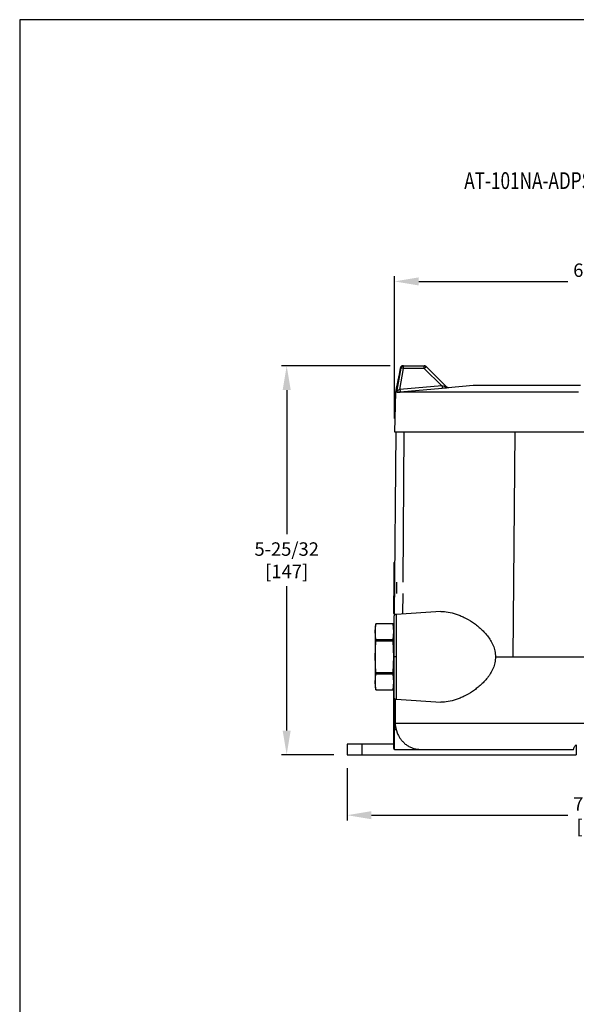
# Model space of a CAD drawing. Units: inches. Extents: x 0.9 to 48.6, y 3 to 34.1.
# Drawn here: x 0.9 to 9.2, y 19 to 33.7 of the extents above; entities that cross this region are included whole.
import ezdxf
from ezdxf.enums import TextEntityAlignment as Align

# ---------------------------------------------------------------- set-up
doc = ezdxf.new("R2010")
doc.units = ezdxf.units.IN
doc.header["$MEASUREMENT"] = 0
doc.layers.get('0').update_dxf_attribs({"color": 90})
for name, color, linetype in [('DIMENS', 2, 'Continuous'), ('FORMAT', 8, 'Continuous'), ('FORMATTEXT', 7, 'Continuous'), ('TEXT', 7, 'Continuous')]:
    doc.layers.add(name, color=color, linetype=linetype)
doc.styles.add('ROMANS', font='romans.shx', dxfattribs={"width": 0.75})
doc.styles.add('STYLE1', font='romans.shx', dxfattribs={"width": 0.75, "height": 0.225})
doc.styles.add('STYLE2', font='romans.shx', dxfattribs={"height": 0.1})
doc.styles.add('STYLE4', font='romans.shx', dxfattribs={"height": 0.0625})
doc.dimstyles.new('DWYER_STANDARD', dxfattribs={"dimtxt": 0.1, "dimasz": 0.36, "dimexe": 0.078, "dimexo": 0.05, "dimgap": 0.05, "dimtad": 0, "dimtih": 1, "dimtoh": 1, "dimdec": 3, "dimrnd": 0.001, "dimzin": 4, "dimdsep": 46, "dimtxsty": 'ROMANS', "dimcen": 0.062, "dimclrd": 256, "dimclre": 256, "dimclrt": 256, "dimadec": 3, "dimazin": 1, "dimtfac": 1, "dimtdec": 3, "dimtofl": 0, "dimtmove": 0, "dimatfit": 1, "dimfxl": 0, "dimtolj": 1, "dimtzin": 0, "dimarcsym": 0})

# ---------------------------------------------------------------- blocks, each defined once
blk = doc.blocks.new('dwyerb')
at = {"layer": 'FORMAT'}
for p, q in [((0, 10.24), (0, 0)), ((15.76, 10.24), (0, 10.24))]:
    blk.add_line(p, q, dxfattribs=at)
at = {"layer": 'FORMAT', "style": 'STYLE4', "flags": 4}
for tag, p in [('DECTOL', (14.9061, 1.6996)), ('ANGTOL', (14.2666, 1.593))]:
    blk.add_attdef(tag, p, '', height=0.0625, dxfattribs=at)
at = {"layer": 'FORMATTEXT', "style": 'ROMANS', "width": 0.9, "flags": 4}
blk.add_attdef('TOP_FR_NO', text='', height=0.1, dxfattribs=at).set_placement((15.56, 10.2691), align=Align.RIGHT)
blk.add_attdef('SIDE_FR_NO', text='', height=0.1, rotation=90, dxfattribs=at).set_placement((15.889, 10.04), align=Align.RIGHT)
at = {"layer": 'FORMATTEXT'}
for tag, height, style, width, p in [('SCALE', 0.1, 'STYLE4', 0.9, (11.6025, 1.55)), ('RBDN', 0.1, 'STYLE2', 0.75, (5.6575, 1.325)), ('BYD', 0.07, 'STYLE4', 0.75, (9.4325, 1.39)), ('DATED', 0.07, 'STYLE4', 0.75, (9.4325, 1.28)), ('RBCN', 0.1, 'STYLE2', 0.75, (5.6575, 1.075)), ('BYC', 0.07, 'STYLE4', 0.75, (9.4325, 1.14)), ('DATEC', 0.07, 'STYLE4', 0.75, (9.4325, 1.03)), ('BYB', 0.07, 'STYLE4', 0.75, (9.4325, 0.89)), ('RBBN', 0.1, 'STYLE2', 0.75, (5.6575, 0.825)), ('DATEB', 0.07, 'STYLE4', 0.75, (9.4325, 0.78)), ('BYA', 0.07, 'STYLE4', 0.75, (9.4325, 0.64)), ('RBAN', 0.1, 'STYLE2', 0.75, (5.6575, 0.575)), ('DATEA', 0.07, 'STYLE4', 0.75, (9.4325, 0.53))]:
    blk.add_attdef(tag, text='', height=height, dxfattribs=dict(at, style=style, width=width)).set_placement(p, align=Align.CENTER)
at = {"layer": 'FORMATTEXT', "style": 'STYLE4', "width": 0.9}
blk.add_attdef('WAS_PROJ#', text='', height=0.0625, dxfattribs=at).set_placement((15.56, 1.5125), align=Align.RIGHT)
at = {"layer": 'FORMATTEXT', "style": 'STYLE4', "width": 0.75}
for tag, p in [('REVBLKDTEXTTOP', (5.8795, 1.395)), ('REVBLKDTEXTBTTM', (5.8795, 1.28)), ('REVBLKCTEXTTOP', (5.8795, 1.145)), ('REVBLKCTEXTBTTM', (5.8795, 1.03)), ('REVBLKBTEXTTOP', (5.8795, 0.895)), ('REVBLKBTEXTBTTM', (5.8795, 0.78)), ('REVBLKATEXTTOP', (5.8795, 0.645)), ('REVBLKATEXTBTTM', (5.8795, 0.53))]:
    blk.add_attdef(tag, p, '', height=0.07, dxfattribs=at)
at = {"layer": 'FORMATTEXT', "flags": 4}
for tag, style, width, p in [('MATERIALFR', 'ROMANS', 0.75, (14.2975, 1.3459)), ('DATE', 'ROMANS', 0.75, (10.0575, 1.25)), ('T1L', 'STYLE2', 0.9, (11.6025, 1.1999)), ('MATERIALDESCR', 'ROMANS', 0.75, (14.2975, 1.1745)), ('T2L', 'STYLE2', 0.9, (11.6025, 1.0439)), ('FINISHFR', 'ROMANS', 0.75, (14.2975, 0.9795)), ('DRAFTER', 'ROMANS', 0.75, (10.0575, 0.94)), ('T3L', 'STYLE2', 0.9, (11.6025, 0.8879)), ('FINISHDESCR', 'ROMANS', 0.75, (14.2975, 0.8081)), ('T4L', 'STYLE2', 0.9, (11.6025, 0.7319)), ('T5L', 'STYLE2', 0.9, (11.6025, 0.5759)), ('T6L', 'STYLE2', 0.9, (11.6025, 0.4199)), ('APPDBY', 'ROMANS', 0.75, (10.0575, 0.32))]:
    blk.add_attdef(tag, text='', height=0.1, dxfattribs=dict(at, style=style, width=width)).set_placement(p, align=Align.CENTER)
at = {"layer": 'FORMATTEXT', "style": 'STYLE1', "width": 0.625, "flags": 4}
blk.add_attdef('DWG_FR#', (13.5049, 0.0861), '', height=0.2, dxfattribs=at)
blk = doc.blocks.new('*D377')
at = {"layer": 'DEFPOINTS', "color": 0}
for p in [(6.65, 28.538), (4.909, 22.751), (5.809, 22.751)]:
    blk.add_point(p, dxfattribs=at)
at = {"layer": 'TEXT', "lineweight": -2}
for p, q in [((6.45, 28.538), (4.831, 28.538)), ((4.909, 28.178), (4.909, 26.032)), ((4.909, 23.111), (4.909, 25.257)), ((5.609, 22.751), (4.831, 22.751))]:
    blk.add_line(p, q, dxfattribs=at)
at = {"layer": 'TEXT'}
for points in [[(4.969, 28.178), (4.849, 28.178), (4.909, 28.538)], [(4.849, 23.111), (4.969, 23.111), (4.909, 22.751)]]:
    blk.add_solid(points, dxfattribs=at)
at = {"layer": 'TEXT', "insert": (4.909, 25.645), "char_height": 0.2, "attachment_point": 5, "style": 'ROMANS'}
blk.add_mtext('\\A1;5-25/32\\P[147]', dxfattribs=at)
blk = doc.blocks.new('*D378')
at = {"layer": 'DEFPOINTS', "color": 0}
for p in [(5.809, 22.751), (13.494, 22.751), (13.494, 21.851)]:
    blk.add_point(p, dxfattribs=at)
at = {"layer": 'TEXT', "lineweight": -2}
for p, q in [((5.809, 22.551), (5.809, 21.773)), ((13.494, 22.551), (13.494, 21.773)), ((6.169, 21.851), (9.095, 21.851)), ((13.134, 21.851), (10.209, 21.851))]:
    blk.add_line(p, q, dxfattribs=at)
at = {"layer": 'TEXT'}
for points in [[(6.169, 21.911), (6.169, 21.791), (5.809, 21.851)], [(13.134, 21.791), (13.134, 21.911), (13.494, 21.851)]]:
    blk.add_solid(points, dxfattribs=at)
at = {"layer": 'TEXT', "insert": (9.652, 21.851), "char_height": 0.2, "attachment_point": 5, "style": 'ROMANS'}
blk.add_mtext('\\A1;7-11/16\\P[195.2]', dxfattribs=at)
blk = doc.blocks.new('*D379')
at = {"layer": 'DEFPOINTS', "color": 0}
for p in [(12.789, 29.795), (6.514, 27.554), (12.789, 27.554)]:
    blk.add_point(p, dxfattribs=at)
at = {"layer": 'TEXT', "lineweight": -2}
for p, q in [((6.514, 27.754), (6.514, 29.873)), ((6.874, 29.795), (9.094, 29.795)), ((12.429, 29.795), (10.209, 29.795)), ((12.789, 27.754), (12.789, 29.873))]:
    blk.add_line(p, q, dxfattribs=at)
at = {"layer": 'TEXT'}
for points in [[(6.874, 29.855), (6.874, 29.735), (6.514, 29.795)], [(12.429, 29.735), (12.429, 29.855), (12.789, 29.795)]]:
    blk.add_solid(points, dxfattribs=at)
at = {"layer": 'TEXT', "insert": (9.652, 29.795), "char_height": 0.2, "attachment_point": 5, "style": 'ROMANS'}
blk.add_mtext('\\A1;6-19/64\\P[160]', dxfattribs=at)

msp = doc.modelspace()

# ---------------------------------------------------------------- linework, layer by layer
at = {"color": 7, "linetype": 'Continuous', "lineweight": 25}
for p, q in [((6.5533, 28.1744), (6.6111, 28.5059)), ((6.5983, 28.5059), (6.5766, 28.3836)), ((6.5988, 28.506), (6.577, 28.3838)), ((6.595, 28.1865), (6.6497, 28.5)), ((6.6111, 28.5059), (6.5983, 28.5059)), ((6.5983, 28.5059), (6.5995, 28.5059)), ((6.6497, 28.5384), (6.637, 28.5384)), ((6.6497, 28.5), (6.6497, 28.5384)), ((6.6497, 28.5384), (6.9567, 28.5384)), ((6.9567, 28.5), (6.6497, 28.5)), ((6.9567, 28.5), (6.9567, 28.5384)), ((7.2192, 28.2405), (6.9567, 28.5)), ((6.9843, 28.5269), (6.9835, 28.5263)), ((7.2912, 28.2232), (6.984, 28.5268)), ((7.2912, 28.2232), (6.984, 28.5268)), ((6.9843, 28.5269), (7.2912, 28.2234)), ((6.5296, 28.1447), (6.5141, 27.5541)), ((6.5447, 28.2303), (6.5296, 28.1447)), ((6.5554, 28.1447), (6.5296, 28.1447)), ((7.2192, 28.2405), (6.595, 28.1865)), ((7.2226, 28.2023), (6.5984, 28.1483)), ((7.6831, 28.2456), (7.3106, 28.213)), ((6.5312, 27.5541), (6.5074, 24.819)), ((6.5312, 27.5541), (6.6333, 27.5541)), ((6.6511, 27.5541), (6.6365, 25.3192)), ((8.3029, 27.5541), (8.2737, 24.2077)), ((8.3029, 27.5541), (11.0004, 27.5541)), ((6.5143, 25.6142), (6.5053, 25.6054)), ((6.6353, 25.1482), (6.6334, 24.8456)), ((6.4988, 24.8574), (6.5076, 24.8484)), ((7.2005, 24.8803), (6.5389, 24.8399)), ((6.2369, 24.6998), (6.2264, 24.6408)), ((6.2264, 24.5827), (6.2369, 24.6996)), ((6.2264, 24.6408), (6.2264, 24.5827)), ((6.4916, 24.6998), (6.2369, 24.6998)), ((6.2369, 24.6998), (6.2369, 24.6996)), ((6.4916, 24.6996), (6.2369, 24.6996)), ((6.502, 24.6408), (6.4916, 24.6998)), ((6.4916, 24.6996), (6.4916, 24.6998)), ((6.502, 24.5827), (6.4916, 24.6996)), ((6.2369, 24.4659), (6.2264, 24.5827)), ((6.2264, 24.5827), (6.2264, 24.2077)), ((6.4916, 24.4659), (6.502, 24.5827)), ((6.2264, 24.2077), (6.2369, 24.4414)), ((6.2369, 24.4659), (6.2369, 24.4414)), ((6.2369, 24.4659), (6.4916, 24.4659)), ((6.4916, 24.4414), (6.2369, 24.4414)), ((6.4916, 24.4414), (6.4916, 24.4659)), ((6.502, 24.2077), (6.4916, 24.4414)), ((6.2369, 23.9739), (6.2264, 24.2077)), ((6.2264, 24.2077), (6.2264, 23.8326)), ((6.4916, 23.9739), (6.502, 24.2077)), ((6.539, 24.2077), (6.502, 24.2077)), ((6.539, 24.2077), (6.539, 23.5755)), ((8.0149, 24.2077), (8.2737, 24.2077)), ((8.2737, 24.2077), (9.6516, 24.2077)), ((6.2264, 23.8326), (6.2369, 23.9495)), ((6.2369, 23.9739), (6.2369, 23.9495)), ((6.2369, 23.9739), (6.4916, 23.9739)), ((6.4916, 23.9495), (6.2369, 23.9495)), ((6.4916, 23.9495), (6.4916, 23.9739)), ((6.502, 23.8326), (6.4916, 23.9495)), ((6.2369, 23.7158), (6.2264, 23.8326)), ((6.2264, 23.8326), (6.2264, 23.7746)), ((6.2264, 23.7746), (6.2369, 23.7156)), ((6.4916, 23.7158), (6.502, 23.8326)), ((6.4916, 23.7156), (6.502, 23.7746)), ((6.502, 23.125), (6.502, 23.7746)), ((6.2369, 23.7158), (6.4916, 23.7158)), ((6.2369, 23.7158), (6.2369, 23.7156)), ((6.2369, 23.7156), (6.4916, 23.7156)), ((6.4916, 23.7158), (6.4916, 23.7156)), ((6.5214, 23.5816), (6.5246, 23.22)), ((6.539, 23.5755), (7.2005, 23.535)), ((6.502, 22.8415), (6.502, 23.125)), ((6.5138, 23.125), (6.502, 23.125)), ((6.5138, 23.125), (6.5371, 23.125)), ((6.5371, 23.125), (6.5582, 23.0639)), ((5.809, 22.9085), (5.809, 22.751)), ((6.0255, 22.9085), (5.809, 22.9085)), ((6.0255, 22.9085), (6.0255, 22.751)), ((6.502, 22.9085), (6.0255, 22.9085)), ((9.2186, 22.8977), (9.2186, 22.751)), ((5.809, 22.751), (6.0255, 22.751)), ((6.0255, 22.751), (9.2186, 22.751)), ((6.5138, 22.8297), (6.9058, 22.8297)), ((9.2186, 22.751), (9.2186, 22.751))]:
    msp.add_line(p, q, dxfattribs=at)
at = {"color": 8, "linetype": 'Continuous', "lineweight": 25}
for p, q in [((6.5766, 28.3836), (6.5777, 28.3836)), ((6.5447, 28.2303), (6.5447, 28.2303)), ((6.5138, 23.587), (6.5138, 23.125)), ((6.5138, 22.8297), (6.5138, 23.125))]:
    msp.add_line(p, q, dxfattribs=at)
at = {"color": 7, "linetype": 'Continuous', "lineweight": 25, "flags": 128}
for points in [[(6.5447, 28.2303), (6.5465, 28.2369), (6.5467, 28.2375)], [(9.2512, 28.1447), (9.0672, 28.1447), (8.8852, 28.1447), (8.706, 28.1447), (8.5301, 28.1447), (8.3583, 28.1447), (8.191, 28.1447), (8.0289, 28.1447), (7.8727, 28.1447), (7.7227, 28.1447), (7.5797, 28.1447), (7.444, 28.1447), (7.3162, 28.1447), (7.1967, 28.1447), (7.086, 28.1447), (6.9844, 28.1447), (6.8923, 28.1447), (6.8101, 28.1447), (6.738, 28.1447), (6.6763, 28.1447), (6.6251, 28.1447), (6.5848, 28.1447), (6.5554, 28.1447)], [(9.2798, 28.2456), (9.2236, 28.2456), (9.0845, 28.2456), (8.9484, 28.2456), (8.8161, 28.2456), (8.6882, 28.2456), (8.5655, 28.2456), (8.4485, 28.2456), (8.338, 28.2456), (8.2345, 28.2456), (8.1386, 28.2456), (8.0507, 28.2456), (7.9713, 28.2456), (7.901, 28.2456), (7.8399, 28.2456), (7.7886, 28.2456), (7.7471, 28.2456), (7.7159, 28.2456), (7.6949, 28.2456), (7.6844, 28.2456), (7.6831, 28.2456)], [(6.5141, 27.5541), (6.5145, 27.5541), (6.5223, 27.5541), (6.5312, 27.5541)], [(6.6333, 27.5541), (6.6567, 27.5541), (6.7156, 27.5541), (6.7842, 27.5541), (6.8623, 27.5541), (6.9497, 27.5541), (7.046, 27.5541), (7.1511, 27.5541), (7.2644, 27.5541), (7.3856, 27.5541), (7.5144, 27.5541), (7.6503, 27.5541), (7.7929, 27.5541), (7.9416, 27.5541), (8.096, 27.5541), (8.2555, 27.5541), (8.3029, 27.5541)], [(6.5053, 25.6054), (6.5053, 25.604), (6.5052, 25.5933), (6.505, 25.5722), (6.5047, 25.5412), (6.5044, 25.5014), (6.504, 25.4538), (6.5035, 25.3997), (6.503, 25.3409), (6.5024, 25.2789), (6.5019, 25.2155), (6.5013, 25.1526), (6.5008, 25.0919), (6.5003, 25.0353), (6.4999, 24.9843), (6.4995, 24.9404), (6.4992, 24.9049), (6.499, 24.8787), (6.4988, 24.8627), (6.4988, 24.8574)], [(6.5422, 25.3201), (6.5417, 25.2643), (6.5411, 25.1978), (6.5407, 25.149)]]:
    msp.add_lwpolyline(points, dxfattribs=at)
at = {"color": 7, "linetype": 'Continuous', "lineweight": 25}
for centre, radius, start, end in [((10.9113, 28.5515), 4.3318, 184.83445, 185.34157), ((11.5639, 28.6062), 4.36, 184.81099, 185.31482), ((6.5138, 22.8415), 0.0118, 180, 270)]:
    msp.add_arc(centre, radius, start, end, dxfattribs=at)
for points, knots in [([(6.637, 28.5384), (6.6326, 28.5379), (6.6235, 28.537), (6.6113, 28.5298), (6.602, 28.519), (6.5995, 28.5102), (6.5983, 28.5059)], [0, 0, 0, 0, 0.242227, 0.5000005, 0.7577754, 1, 1, 1, 1]), ([(6.6111, 28.5059), (6.6123, 28.5102), (6.6148, 28.519), (6.624, 28.5298), (6.6361, 28.537), (6.6453, 28.5379), (6.6497, 28.5384)], [0, 0, 0, 0, 0.2422282, 0.499999, 0.7577713, 1, 1, 1, 1]), ([(6.6497, 28.5), (6.6451, 28.5008), (6.6384, 28.502), (6.6321, 28.503), (6.6279, 28.5037), (6.6218, 28.5046), (6.6141, 28.5057), (6.6121, 28.5058), (6.6111, 28.5059)], [0, 0, 0, 0, 0.2411949, 0.3549212, 0.3697659, 0.5006065, 0.7588043, 1, 1, 1, 1]), ([(6.9843, 28.5269), (6.9803, 28.5302), (6.9722, 28.5368), (6.9618, 28.5378), (6.9567, 28.5384)], [0, 0, 0, 0, 0.4999953, 1, 1, 1, 1]), ([(6.5766, 28.3836), (6.5728, 28.3632), (6.5653, 28.3226), (6.5564, 28.2808), (6.5516, 28.2594), (6.5504, 28.2542), (6.5503, 28.2536)], [0, 0, 0, 0, 0.3888462, 0.7748881, 0.9766936, 1, 1, 1, 1]), ([(6.5503, 28.2536), (6.5502, 28.2531), (6.5481, 28.2436), (6.5464, 28.2376), (6.5465, 28.2373), (6.5465, 28.2373)], [0, 0, 0, 0, 0.0452148, 0.7973552, 1, 1, 1, 1]), ([(6.5554, 28.1447), (6.5547, 28.1451), (6.5535, 28.146), (6.5523, 28.1547), (6.5529, 28.1665), (6.5533, 28.1744)], [0, 0, 0, 0, 0.2371846, 0.4857962, 1, 1, 1, 1]), ([(6.5533, 28.1744), (6.5537, 28.1745), (6.5545, 28.1745), (6.5586, 28.1755), (6.5668, 28.1777), (6.5801, 28.1817), (6.59, 28.1849), (6.595, 28.1865)], [0, 0, 0, 0, 0.1213593, 0.2433006, 0.4895825, 0.7421135, 1, 1, 1, 1]), ([(6.5554, 28.1447), (6.5621, 28.1452), (6.5757, 28.1463), (6.5908, 28.1476), (6.5984, 28.1483)], [0, 0, 0, 0, 0.50047846, 1, 1, 1, 1]), ([(7.3222, 28.2121), (7.3225, 28.212), (7.3231, 28.2119), (7.3188, 28.2114), (7.3106, 28.2104), (7.2931, 28.2087), (7.2632, 28.2059), (7.2362, 28.2035), (7.2226, 28.2023)], [0, 0, 0, 0, 0.10580388, 0.21110363, 0.32842, 0.45225512, 0.72338783, 1, 1, 1, 1]), ([(7.2912, 28.2234), (7.2915, 28.2233), (7.292, 28.2231), (7.2914, 28.2232), (7.2912, 28.2232)], [0, 0, 0, 0, 0.5502791, 1, 1, 1, 1]), ([(7.3222, 28.2121), (7.3194, 28.212), (7.3137, 28.2118), (7.3054, 28.214), (7.2976, 28.2178), (7.2933, 28.2216), (7.2912, 28.2234)], [0, 0, 0, 0, 0.2470008, 0.4999982, 0.7529987, 1, 1, 1, 1]), ([(6.539, 24.8399), (6.5343, 24.8391), (6.5244, 24.8374), (6.5121, 24.8282), (6.5036, 24.8153), (6.5025, 24.8053), (6.502, 24.8006)], [0, 0, 0, 0, 0.2408815, 0.5000012, 0.75912, 1, 1, 1, 1]), ([(6.502, 24.8006), (6.502, 24.8006), (6.502, 24.7851), (6.502, 24.7257), (6.502, 24.6818), (6.502, 24.572), (6.502, 24.5062), (6.502, 24.3628), (6.502, 24.2853), (6.502, 24.2077)], [0, 0, 0, 0, 0.25, 0.25, 0.5, 0.5, 0.75, 0.75, 1, 1, 1, 1]), ([(6.539, 24.8399), (6.539, 24.8399), (6.539, 24.8234), (6.539, 24.7601), (6.539, 24.7132), (6.539, 24.5962), (6.539, 24.5261), (6.539, 24.3732), (6.539, 24.2904), (6.539, 24.2077)], [0, 0, 0, 0, 0.25, 0.25, 0.5, 0.5, 0.75, 0.75, 1, 1, 1, 1]), ([(7.2005, 24.8803), (7.2372, 24.8826), (7.2747, 24.8803), (7.3514, 24.868), (7.3906, 24.8581), (7.4505, 24.8378), (7.4708, 24.8301), (7.5112, 24.8132), (7.5314, 24.8039), (7.5918, 24.7736), (7.632, 24.7503), (7.6917, 24.7103), (7.7116, 24.6961), (7.7509, 24.6658), (7.7704, 24.6497), (7.8085, 24.6158), (7.827, 24.598), (7.8631, 24.5602), (7.8806, 24.5403), (7.9139, 24.4977), (7.9295, 24.4755), (7.9579, 24.4284), (7.9708, 24.4036), (7.9926, 24.3508), (8.0011, 24.3235), (8.0098, 24.2809), (8.0119, 24.2664), (8.0147, 24.2371), (8.0152, 24.2224), (8.0149, 24.2077)], [0, 0, 0, 0, 0.125, 0.125, 0.25, 0.25, 0.3125, 0.3125, 0.375, 0.375, 0.5, 0.5, 0.5625, 0.5625, 0.625, 0.625, 0.6875, 0.6875, 0.75, 0.75, 0.8125, 0.8125, 0.875, 0.875, 0.9375, 0.9375, 0.96875, 0.96875, 1, 1, 1, 1]), ([(6.502, 24.2077), (6.502, 24.1301), (6.502, 24.0525), (6.502, 23.9091), (6.502, 23.8433), (6.502, 23.7336), (6.502, 23.6896), (6.502, 23.6302), (6.502, 23.6148), (6.502, 23.6148)], [0, 0, 0, 0, 0.25, 0.25, 0.5, 0.5, 0.75, 0.75, 1, 1, 1, 1]), ([(8.0149, 24.2077), (8.0155, 24.1781), (8.0127, 24.1491), (8.0041, 24.1064), (8.0005, 24.0923), (7.9919, 24.0646), (7.987, 24.0512), (7.9709, 24.0119), (7.958, 23.9871), (7.9365, 23.9514), (7.9289, 23.9398), (7.9133, 23.9174), (7.9052, 23.9066), (7.8638, 23.8538), (7.8275, 23.8164), (7.77, 23.7653), (7.7506, 23.7493), (7.7114, 23.7192), (7.6916, 23.705), (7.632, 23.6651), (7.5918, 23.6417), (7.5311, 23.6114), (7.5108, 23.602), (7.4703, 23.585), (7.4502, 23.5774), (7.3905, 23.5572), (7.3514, 23.5473), (7.2748, 23.5351), (7.2373, 23.5328), (7.2005, 23.535)], [0, 0, 0, 0, 0.0625, 0.0625, 0.09375, 0.09375, 0.125, 0.125, 0.1875, 0.1875, 0.21875, 0.21875, 0.25, 0.25, 0.375, 0.375, 0.4375, 0.4375, 0.5, 0.5, 0.625, 0.625, 0.6875, 0.6875, 0.75, 0.75, 0.875, 0.875, 1, 1, 1, 1]), ([(6.502, 23.6148), (6.5025, 23.61), (6.5036, 23.6001), (6.5121, 23.5872), (6.5244, 23.578), (6.5343, 23.5763), (6.539, 23.5755)], [0, 0, 0, 0, 0.2408846, 0.4999989, 0.7591182, 1, 1, 1, 1]), ([(6.5246, 23.22), (6.5427, 23.22), (6.5787, 23.22), (6.685, 23.22), (6.7554, 23.22), (6.9281, 23.22), (7.0305, 23.22), (7.2638, 23.22), (7.3947, 23.22), (7.6805, 23.22), (7.8355, 23.22), (8.1642, 23.22), (8.338, 23.22), (8.6985, 23.22), (8.8852, 23.22), (9.2651, 23.22), (9.4584, 23.22), (9.6516, 23.22)], [0, 0, 0, 0, 0.125, 0.125, 0.25, 0.25, 0.375, 0.375, 0.5, 0.5, 0.625, 0.625, 0.75, 0.75, 0.875, 0.875, 1, 1, 1, 1]), ([(6.5584, 23.0641), (6.56, 23.0601), (6.5661, 23.0444), (6.5788, 23.0223), (6.5941, 22.9987), (6.6132, 22.9723), (6.6398, 22.9407), (6.6689, 22.9123), (6.6888, 22.8992), (6.6962, 22.8943)], [0, 0, 0, 0, 0.0500612, 0.1959402, 0.2959927, 0.3783859, 0.5788813, 0.8413352, 1, 1, 1, 1]), ([(6.6958, 22.8936), (6.6979, 22.8921), (6.7081, 22.8848), (6.7271, 22.8738), (6.7518, 22.8613), (6.7763, 22.8514), (6.8027, 22.8429), (6.8336, 22.8357), (6.8683, 22.8307), (6.8925, 22.83), (6.9043, 22.8297)], [0, 0, 0, 0, 0.0327193, 0.1596759, 0.2878217, 0.4015225, 0.5184713, 0.6665374, 0.8360366, 1, 1, 1, 1]), ([(9.1792, 22.8297), (9.1792, 22.8308), (9.1791, 22.833), (9.1806, 22.8488), (9.1886, 22.8686), (9.2003, 22.8858), (9.2141, 22.8948), (9.2186, 22.8977)], [0, 0, 0, 0, 0.2681273, 0.5441134, 0.7279821, 0.9127081, 1, 1, 1, 1]), ([(6.9043, 22.8297), (6.9043, 22.8297), (6.9184, 22.8297), (6.974, 22.8297), (7.0156, 22.8297), (7.1252, 22.8297), (7.1932, 22.8297), (7.3534, 22.8297), (7.4457, 22.8297), (7.6516, 22.8297), (7.7653, 22.8297), (8.0107, 22.8297), (8.1424, 22.8297), (8.4198, 22.8297), (8.5655, 22.8297), (8.8663, 22.8297), (9.0215, 22.8297), (9.1792, 22.8297)], [0, 0, 0, 0, 0.125, 0.125, 0.25, 0.25, 0.375, 0.375, 0.5, 0.5, 0.625, 0.625, 0.75, 0.75, 0.875, 0.875, 1, 1, 1, 1])]:
    msp.add_open_spline(points, degree=3, knots=knots, dxfattribs=at)
at = {"color": 8, "linetype": 'Continuous', "lineweight": 25}
for points, knots in [([(6.9835, 28.5263), (6.9834, 28.5262), (6.9831, 28.5261), (6.9806, 28.5237), (6.9771, 28.5203), (6.9725, 28.5159), (6.9659, 28.5093), (6.9603, 28.5037), (6.9567, 28.5)], [0, 0, 0, 0, 0.1170716, 0.2669223, 0.4202559, 0.5735904, 0.7234413, 1, 1, 1, 1]), ([(6.5503, 28.2536), (6.5492, 28.249), (6.546, 28.2348), (6.5452, 28.2321), (6.5447, 28.2303)], [0, 0, 0, 0, 0.3248247, 1, 1, 1, 1]), ([(7.2912, 28.2232), (7.2911, 28.2232), (7.2909, 28.2232), (7.2892, 28.2235), (7.2853, 28.2244), (7.2781, 28.226), (7.2643, 28.2293), (7.2443, 28.2342), (7.2277, 28.2384), (7.2192, 28.2405)], [0, 0, 0, 0, 0.0106499, 0.0706715, 0.132839, 0.2638864, 0.4032707, 0.6962859, 1, 1, 1, 1])]:
    msp.add_open_spline(points, degree=3, knots=knots, dxfattribs=at)
at = {"color": 7, "linetype": 'Continuous', "lineweight": 25}
msp.add_open_spline([(6.5246, 23.22), (6.5248, 23.1878), (6.529, 23.1562), (6.5371, 23.125)], degree=3, dxfattribs=at)

# ---------------------------------------------------------------- block references
at = {"layer": 'DIMENS', "xscale": 3, "yscale": 3, "zscale": 3}
msp.add_blockref('dwyerb', (0.9364, 2.97), dxfattribs=at)

# ---------------------------------------------------------------- texts
at = {"layer": 'TEXT', "style": 'ROMANS', "width": 0.75}
msp.add_text('AT-101NA-ADPS  (VS0 / DTC004 / W)', height=0.25, dxfattribs=at).set_placement((9.6516, 31.2953), align=Align.MIDDLE_CENTER)

# ---------------------------------------------------------------- dimensions: what is measured, and where the dimension line sits
at = {"layer": 'TEXT'}
for base, p1, p2, text, picture, middle in [((12.7891, 29.7947), (6.5141, 27.5541), (12.7891, 27.5541), '6-19/64\\P[160]', '*D379', (9.6516, 29.7947)), ((13.4943, 21.851), (5.809, 22.751), (13.4943, 22.751), '7-11/16\\P[195.2]', '*D378', (9.6516, 21.851))]:
    dim = msp.add_linear_dim(base=base, p1=p1, p2=p2, text=text, dimstyle='DWYER_STANDARD', override={"dimtxt": 0.2, "dimasz": 0.36, "dimexo": 0.2}, dxfattribs=at)
    dim.commit()
    dim.dimension.update_dxf_attribs({"geometry": picture, "text_midpoint": middle})
dim = msp.add_linear_dim(base=(4.909, 22.751), p1=(6.6497, 28.5384), p2=(5.809, 22.751), angle=90, text='5-25/32\\P[147]', dimstyle='DWYER_STANDARD', override={"dimtxt": 0.2, "dimasz": 0.36, "dimexo": 0.2}, dxfattribs=at)
dim.commit()
dim.dimension.update_dxf_attribs({"geometry": '*D377', "text_midpoint": (4.909, 25.6447)})

doc.saveas('drawing.dxf')
